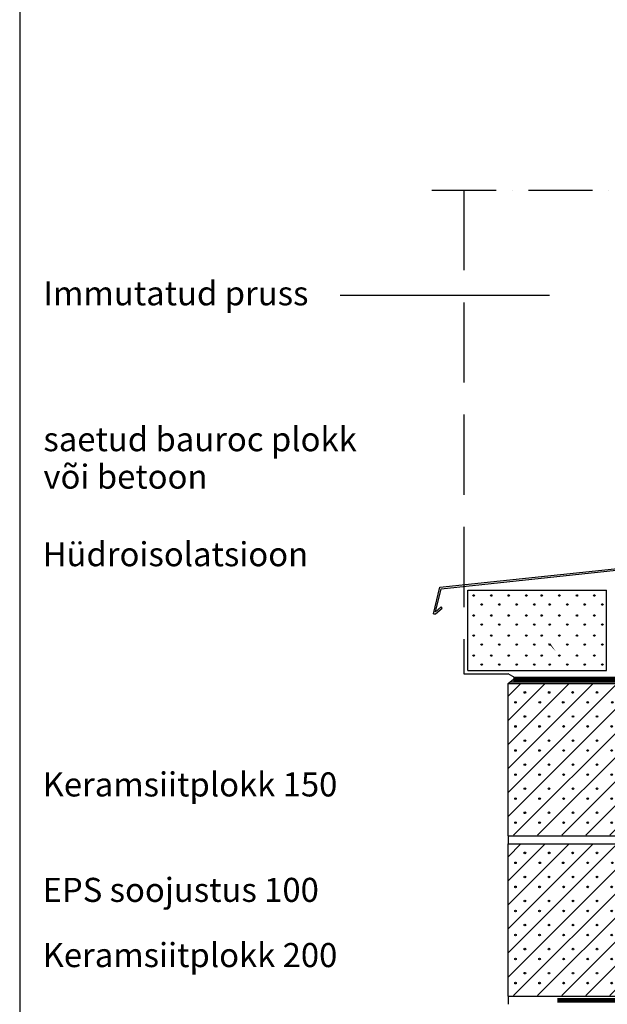
# Model space of a CAD drawing. Units: millimetres. Extents: x 120 to 188814, y -103258 to 26448.
# Drawn here: x 11292 to 12025, y 7857 to 9084 of the extents above; entities that cross this region are included whole.
import ezdxf

# ---------------------------------------------------------------- set-up
doc = ezdxf.new("R2010")
doc.units = ezdxf.units.MM
doc.header["$LTSCALE"] = 20
doc.linetypes.add('KVP', pattern=[7, 5, -2])
doc.linetypes.add('PKV', pattern=[6, 4, -1, 0, -1])
for name, color, linetype in [('ABI2', 7, 'Continuous'), ('KONTUURID', 4, 'Continuous'), ('MÄRGENDID', 6, 'Continuous'), ('RAAMJOON', 15, 'Continuous'), ('RASTRIDPLOKK', 15, 'Continuous'), ('TEKSTID', 7, 'Continuous')]:
    doc.layers.add(name, color=color, linetype=linetype)
doc.styles.add('ARIAL', font='arial.ttf')

# ---------------------------------------------------------------- blocks, each defined once
blk = doc.blocks.new('SIPOREX', base_point=(670.2, 1755.3))
at = {"layer": 'RASTRIDPLOKK'}
for centre in [(688.7, 1774), (677, 1761.6)]:
    blk.add_circle(centre, 1, dxfattribs=at)
blk = doc.blocks.new('A$C76965FEE')
at = {"layer": 'KONTUURID'}
for p, q in [((-150, 190), (0, 190)), ((-150, 0), (-150, 190)), ((0, 0), (0, 190)), ((-150, 0), (0, 0))]:
    blk.add_line(p, q, dxfattribs=at)
at = {"layer": 'RASTRIDPLOKK'}
for p, q in [((-150, 144), (-104, 190)), ((-150, 174), (-134, 190)), ((-150, 114), (-74, 190)), ((-150, 54), (-14, 190)), ((-150, 84), (-44, 190)), ((-150, 24), (0, 174)), ((-143.2, 0.8), (0, 144)), ((-113.2, 0.8), (0, 114)), ((-83.2, 0.8), (0, 84)), ((-53.2, 0.8), (0, 54)), ((-23.2, 0.8), (0, 24))]:
    blk.add_line(p, q, dxfattribs=at)
for p in [(-147.6, 160.1), (-117.3, 160.1), (-88.1, 160.1), (-57.6, 160.1), (-27, 160.1), (-147.6, 130.1), (-117.6, 130.1), (-87.6, 130.1), (-57.6, 130.1), (-27.6, 130.1), (-147.6, 100.1), (-117.6, 100.1), (-87.6, 100.1), (-57.6, 100.1), (-27.6, 100.1), (-147.6, 70.1), (-117.6, 70.1), (-87.6, 70.1), (-57.6, 70.1), (-27.6, 70.1), (-147.6, 40.1), (-117.6, 40.1), (-87.6, 40.1), (-57.6, 40.1), (-27.6, 40.1), (-147.6, 10.1), (-117.6, 10.1), (-87.6, 10.1), (-57.6, 10.1), (-27.6, 10.1)]:
    blk.add_blockref('SIPOREX', p, dxfattribs=at)
blk = doc.blocks.new('SIPO')
at = {"layer": 'RASTRIDPLOKK'}
for centre in [(-0.238, 0.27), (0.238, -0.27)]:
    blk.add_circle(centre, 0.0438, dxfattribs=at)

msp = doc.modelspace()

# ---------------------------------------------------------------- linework, layer by layer
at = {"layer": 'ABI2'}
for p, q in [((11815.86253, 8376.69037), (12041.66722, 8400.56237)), ((11817.48707, 8374.86898), (12043.66722, 8398.7855)), ((11807.99117, 8343.39442), (11815.86253, 8376.69037)), ((11810.71342, 8346.21634), (11817.48707, 8374.86898)), ((11810.63113, 8343.49129), (11819.04864, 8350.82954)), ((11810.71342, 8346.21634), (11817.73438, 8352.33709)), ((11819.04864, 8350.82954), (11817.73438, 8352.33709)), ((11807.99117, 8343.39442), (11810.63113, 8343.49129)), ((11908.00711, 8264.73927), (12051.03556, 8264.73927)), ((11903.64491, 8258.73927), (12051.03556, 8258.73927))]:
    msp.add_line(p, q, dxfattribs=at)
at = {"layer": 'ABI2', "linetype": 'KVP'}
msp.add_lwpolyline([(11846.03556, 8871.87529), (11846.03556, 8268.92009), (11901.03556, 8268.92009)], dxfattribs=at)
at = {"layer": 'ABI2', "linetype": 'KVP', "const_width": 6}
msp.add_lwpolyline([(11907.55893, 8261.73927), (12051.03556, 8261.73927)], dxfattribs=at)
at = {"layer": 'ABI2', "const_width": 6}
msp.add_lwpolyline([(11962.45451, 7861.73927), (12239.6166, 7861.73927)], dxfattribs=at)
at = {"layer": 'KONTUURID'}
for p, q in [((11851.03556, 8273.09071), (11851.03556, 8373.09071)), ((11851.03556, 8373.09071), (12023.87459, 8373.09071)), ((12023.87459, 8273.09071), (12023.87459, 8373.09071)), ((11851.03556, 8273.09071), (12023.87459, 8273.09071))]:
    msp.add_line(p, q, dxfattribs=at)
at = {"layer": 'MÄRGENDID', "linetype": 'PKV'}
msp.add_line((11806.17567, 8871.87529), (12433.58365, 8871.87529), dxfattribs=at)
at = {"layer": 'RAAMJOON'}
msp.add_line((11292.24914, 9134.41544), (11292.24914, 6763.74879), dxfattribs=at)
at = {"layer": 'RASTRIDPLOKK'}
for p, q in [((11901.03556, 8066.73927), (11901.03556, 8056.73927)), ((11901.03556, 7866.73927), (11901.03556, 7856.73927))]:
    msp.add_line(p, q, dxfattribs=at)
at = {"layer": 'TEKSTID'}
for p, q in [((11952.59765, 8740.38902), (11691.6145, 8740.38902)), ((11909.95158, 8263.57318), (11901.03556, 8268.92009)), ((11901.03556, 8256.73927), (11909.95158, 8263.57318))]:
    msp.add_line(p, q, dxfattribs=at)
for points in [[(12062.67714, 8342.6653, 0, 8.34, 0), (12056.35527, 8365.50658, 0, 0, 0), (11952.59765, 8740.38902, 0, 0, 0)], [(11955.05867, 8304.36781, 0, 8.34, 0), (11938.11752, 8320.96141, 0, 0, 0), (11737.69031, 8538.7444, 0, 0, 0), (11696.42952, 8538.7444, 0, 0, 0)], [(11939.30962, 8261.82157, 0, 8.34, 0), (11922.55119, 8278.58, 0, 0, 0), (11787.14077, 8413.99042, 0, 0, 0), (11654.40574, 8413.99043, 0, 0, 0)], [(11941.23532, 8126.66249, 0, 8.34, 0), (11917.53532, 8126.66249, 0, 0, 0), (11720.23921, 8126.66249, 0, 0, 0)], [(12094.4857, 7998.56078, 0, 8.34, 0), (12070.7857, 7998.56078, 0, 0, 0), (11720.23921, 7998.56078, 0, 0, 0)], [(12234.40714, 7913.91052, 0, 8.34, 0), (12210.70714, 7913.91052, 0, 0, 0), (11720.23921, 7913.91053, 0, 0, 0)]]:
    msp.add_lwpolyline(points, format="xyseb", dxfattribs=at)

# ---------------------------------------------------------------- block references
at = {"layer": 'ABI2', "linetype": 'Continuous'}
for p in [(12051.03556, 8066.73927), (12051.03556, 7866.73927)]:
    msp.add_blockref('A$C76965FEE', p, dxfattribs=at)
at = {"layer": 'RASTRIDPLOKK', "linetype": 'Continuous', "xscale": 20.81104693775798, "yscale": 20.81104693775798, "zscale": 20.81104693775798}
for p in [(11863.13621, 8360.82035), (11884.9878, 8360.82035), (11906.8394, 8360.82035), (11928.691, 8360.82035), (11947.99713, 8360.82035), (11969.84873, 8360.82035), (11991.70033, 8360.82035), (12013.55193, 8360.82035), (11863.13621, 8335.84709), (11884.9878, 8335.84709), (11906.8394, 8335.84709), (11928.691, 8335.84709), (11947.99713, 8335.84709), (11969.84873, 8335.84709), (11991.70033, 8335.84709), (12013.55193, 8335.84709), (11863.13621, 8310.87383), (11884.9878, 8310.87383), (11906.8394, 8310.87383), (11928.691, 8310.87383), (11947.99713, 8310.87383), (11969.84873, 8310.87383), (11991.70033, 8310.87383), (12013.55193, 8310.87383), (11863.13621, 8285.90058), (11884.9878, 8285.90058), (11906.8394, 8285.90058), (11928.691, 8285.90058), (11947.99713, 8285.90058), (11969.84873, 8285.90058), (11991.70033, 8285.90058), (12013.55193, 8285.90058)]:
    msp.add_blockref('SIPO', p, dxfattribs=at)

# ---------------------------------------------------------------- texts
at = {"layer": 'TEKSTID', "style": 'ARIAL'}
for s, p in [('Immutatud pruss', (11321.82899, 8728.17843)), ('saetud bauroc plokk', (11321.82899, 8546.28828)), ('või betoon', (11321.82899, 8499.61999)), ('Hüdroisolatsioon', (11320.82899, 8402.90328)), ('Keramsiitplokk 150', (11320.82899, 8115.8699)), ('EPS soojustus 100', (11320.82899, 7984.41085)), ('Keramsiitplokk 200', (11320.82899, 7903.11794))]:
    msp.add_text(s, height=30, dxfattribs=at).set_placement(p)

doc.saveas('drawing.dxf')
